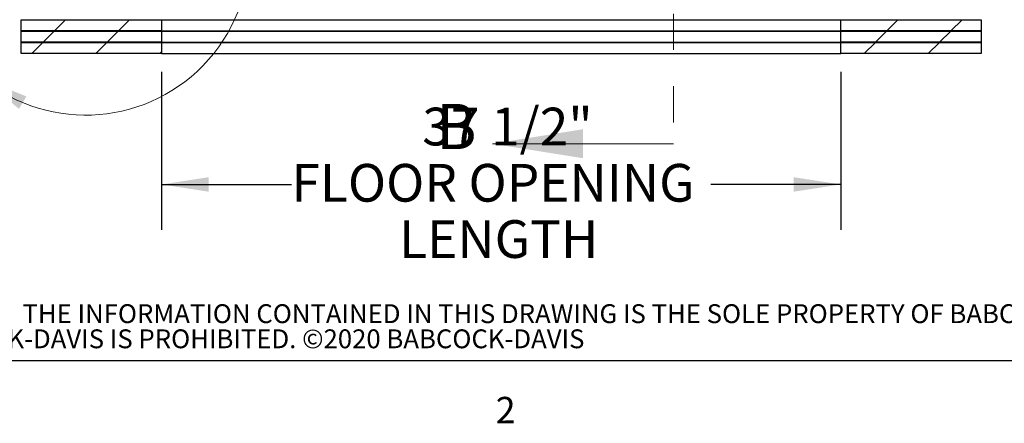
# Paper-space layout 'Sheet2' of a CAD drawing. Units: inches. Extents: x -0.5 to 10.8, y 0.2 to 8.4.
# Drawn here: x 1.6 to 4.3, y 0.2 to 1.3 of the extents above; entities that cross this region are included whole.
import ezdxf

# ---------------------------------------------------------------- set-up
doc = ezdxf.new("R2010")
doc.units = ezdxf.units.IN
doc.header["$MEASUREMENT"] = 0
doc.linetypes.add('HIDDEN', pattern=[0.075, 0.05, -0.025])
doc.layers.add('FORMAT', color=7, linetype='Continuous')
doc.layers.add('NYSTROM', color=7, linetype='Continuous')
doc.styles.add('SLDTEXTSTYLE0', font='TXT', dxfattribs={"width": 0.605})
doc.styles.add('SLDTEXTSTYLE1', font='TXT', dxfattribs={"width": 0.75})
doc.dimstyles.new('SLDDIMSTYLE0', dxfattribs={"dimtxt": 0.101115, "dimasz": 0.13, "dimexe": 0, "dimexo": 0.0625, "dimgap": 0.025279, "dimtad": 0, "dimtih": 1, "dimtoh": 1, "dimdec": 6, "dimlfac": 20, "dimrnd": 1e-09, "dimzin": 12, "dimdsep": 46, "dimlunit": 5, "dimtxsty": 'SLDTEXTSTYLE0', "dimsah": 1, "dimcen": 0.09, "dimadec": 0, "dimazin": 3, "dimtfac": 1, "dimtofl": 0, "dimtmove": 0, "dimatfit": 3, "dimfxl": 0, "dimfrac": 2, "dimtolj": 1, "dimtzin": 12, "dimarcsym": 0})

# ---------------------------------------------------------------- blocks, each defined once
blk = doc.blocks.new('SW_NOTE_0_14')
at = {"layer": 'NYSTROM', "color": 0, "attachment_point": 1, "style": 'SLDTEXTSTYLE1'}
for s, insert, char_height in [('PROPRIETARY AND CONFIDENTIAL:  THE INFORMATION CONTAINED IN THIS DRAWING IS THE SOLE PROPERTY OF BABCOCK-DAVIS.  ANY REPRODUCTION IN PART OR AS A WHOLE WITHOUT THE', (0, 0.0671), 0.0520833), ('WRITTEN PERMISSION OF BABCOCK-DAVIS IS PROHIBITED. ©2020 BABCOCK-DAVIS', (0, -0.0023), 0.052083)]:
    blk.add_mtext(s, dxfattribs=dict(at, insert=insert, char_height=char_height))
blk = doc.blocks.new('_D_10')
at = {"layer": 'FORMAT'}
for p, q in [((1.9523, 1.1902), (1.9523, 0.7539)), ((3.8273, 1.1902), (3.8273, 0.7539)), ((1.9523, 0.8789), (2.3111, 0.8789)), ((3.8273, 0.8789), (3.4685, 0.8789))]:
    blk.add_line(p, q, dxfattribs=at)
for points in [[(1.9523, 0.8789), (2.0823, 0.8589), (2.0823, 0.8989)], [(3.8273, 0.8789), (3.6973, 0.8989), (3.6973, 0.8589)]]:
    blk.add_solid(points, dxfattribs=at)
at = {"layer": 'FORMAT', "attachment_point": 1, "style": 'SLDTEXTSTYLE0'}
for s, insert, char_height in [('37 1/2"', (2.6722, 1.0908), 0.10417), ('FLOOR OPENING', (2.3111, 0.9355), 0.104167), ('LENGTH', (2.6082, 0.7802), 0.10417)]:
    blk.add_mtext(s, dxfattribs=dict(at, insert=insert, char_height=char_height))

psp = doc.layouts.new('Sheet2')

# ---------------------------------------------------------------- hatches: boundary and pattern name
at = {"linetype": 'Continuous', "lineweight": 18}
h = psp.add_hatch(dxfattribs=at)
h.set_pattern_fill('ANSI31', style=0)
h.paths.add_polyline_path([(1.56505336, 1.33365492), (1.56505336, 1.30265492), (1.95230336, 1.30265492), (1.95230336, 1.33365492)], flags=0)
h = psp.add_hatch(dxfattribs=at)
h.set_pattern_fill('ANSI31', style=0)
h.paths.add_polyline_path([(4.21455336, 1.33365492), (3.82730336, 1.33365492), (3.82730336, 1.30265492), (4.21455336, 1.30265492)], flags=0)
h = psp.add_hatch(dxfattribs=at)
h.set_pattern_fill('ANSI31', style=0)
h.paths.add_polyline_path([(1.56505336, 1.30240492), (1.56505336, 1.27140492), (1.95230336, 1.27140492), (1.95230336, 1.30240492)], flags=0)
h = psp.add_hatch(dxfattribs=at)
h.set_pattern_fill('ANSI31', style=0)
h.paths.add_polyline_path([(4.21455336, 1.30240492), (3.82730336, 1.30240492), (3.82730336, 1.27140492), (4.21455336, 1.27140492)], flags=0)
h = psp.add_hatch(dxfattribs=at)
h.set_pattern_fill('ANSI31', style=0)
h.paths.add_polyline_path([(1.56505336, 1.27115492), (1.56505336, 1.24015492), (1.95230336, 1.24015492), (1.95230336, 1.27115492)], flags=0)
h = psp.add_hatch(dxfattribs=at)
h.set_pattern_fill('ANSI31', style=0)
h.paths.add_polyline_path([(4.21455336, 1.27115492), (3.82730336, 1.27115492), (3.82730336, 1.24015492), (4.21455336, 1.24015492)], flags=0)

# ---------------------------------------------------------------- linework, layer by layer
at = {"color": 7, "linetype": 'HIDDEN', "lineweight": 18}
psp.add_line((3.36546622, 4.95028868), (3.36546622, 0.99126627), dxfattribs=at)
at = {"color": 7, "linetype": 'Continuous', "lineweight": 25}
for p, q in [((1.56505336, 1.30265492), (1.56505336, 1.33365492)), ((1.56505336, 1.33365492), (1.95230336, 1.33365492)), ((1.95230336, 1.33365492), (1.95230336, 1.30265492)), ((1.95230336, 1.33365492), (3.82730336, 1.33365492)), ((3.82730336, 1.33365492), (4.21455336, 1.33365492)), ((3.82730336, 1.30265492), (3.82730336, 1.33365492)), ((4.21455336, 1.33365492), (4.21455336, 1.30265492)), ((1.95230336, 1.30265492), (1.56505336, 1.30265492)), ((1.56505336, 1.30240492), (1.95230336, 1.30240492)), ((1.56505336, 1.27140492), (1.56505336, 1.30240492)), ((1.95230336, 1.30265492), (3.82730336, 1.30265492)), ((1.95230336, 1.30240492), (1.95230336, 1.27140492)), ((1.95230336, 1.30240492), (3.82730336, 1.30240492)), ((4.21455336, 1.30265492), (3.82730336, 1.30265492)), ((3.82730336, 1.30240492), (4.21455336, 1.30240492)), ((3.82730336, 1.27140492), (3.82730336, 1.30240492)), ((4.21455336, 1.30240492), (4.21455336, 1.27140492)), ((1.95230336, 1.27140492), (1.56505336, 1.27140492)), ((1.56505336, 1.27115492), (1.95230336, 1.27115492)), ((1.56505336, 1.24015492), (1.56505336, 1.27115492)), ((1.95230336, 1.27140492), (3.82730336, 1.27140492)), ((1.95230336, 1.27115492), (1.95230336, 1.24015492)), ((1.95230336, 1.27115492), (3.82730336, 1.27115492)), ((4.21455336, 1.27140492), (3.82730336, 1.27140492)), ((3.82730336, 1.24015492), (3.82730336, 1.27115492)), ((3.82730336, 1.27115492), (4.21455336, 1.27115492)), ((4.21455336, 1.27115492), (4.21455336, 1.24015492)), ((1.95230336, 1.24015492), (1.56505336, 1.24015492)), ((1.95230336, 1.24015492), (3.82730336, 1.24015492)), ((4.21455336, 1.24015492), (3.82730336, 1.24015492))]:
    psp.add_line(p, q, dxfattribs=at)
at = {"color": 7, "linetype": 'Continuous', "lineweight": 18}
psp.add_line((3.36546622, 0.99126627), (2.86546622, 0.99126627), dxfattribs=at)
at = {"color": 8, "linetype": 'Continuous', "lineweight": 18}
psp.add_line((10.629927, 0.39207317), (0.329927, 0.39207317), dxfattribs=at)
at = {"color": 7, "linetype": 'Continuous', "lineweight": 18}
psp.add_arc((1.74262189, 1.52236598), 0.4521513, 230.88603428, 221.80061849, dxfattribs=at)
for points in [[(1.45737549, 1.17154511), (1.55860426, 1.08756454), (1.57916588, 1.12187518)], [(2.86546622, 0.99126627), (3.11546622, 0.95126627), (3.11546622, 1.03126627)]]:
    psp.add_solid(points, dxfattribs=at)
at = {"layer": 'FORMAT'}
psp.add_line((10.629927, 0.39207317), (0.329927, 0.39207317), dxfattribs=at)

# ---------------------------------------------------------------- block references
at = {"layer": 'NYSTROM'}
psp.add_blockref('SW_NOTE_0_14', (0.38041365, 0.48099277), dxfattribs=at)

# ---------------------------------------------------------------- texts
at = {"color": 7, "linetype": 'Continuous', "insert": (2.71001137, 1.10138012), "char_height": 0.125, "attachment_point": 1, "style": 'SLDTEXTSTYLE1'}
psp.add_mtext('B', dxfattribs=at)
at = {"layer": 'FORMAT', "insert": (2.8744907, 0.29227691), "char_height": 0.07291667, "attachment_point": 1, "style": 'SLDTEXTSTYLE0'}
psp.add_mtext('2', dxfattribs=at)

# ---------------------------------------------------------------- dimensions: what is measured, and where the dimension line sits
at = {"layer": 'FORMAT'}
dim = psp.add_linear_dim(base=(3.82730336, 0.87888875), p1=(1.95230336, 1.24015492), p2=(3.82730336, 1.24015492), angle=0, text='<>\\PFLOOR OPENING\\PLENGTH', dimstyle='SLDDIMSTYLE0', dxfattribs=at)
dim.commit()
dim.dimension.update_dxf_attribs({"geometry": '_D_10', "text_midpoint": (2.88980336, 0.87888875), "dimtype": 160})

doc.saveas('drawing.dxf')
